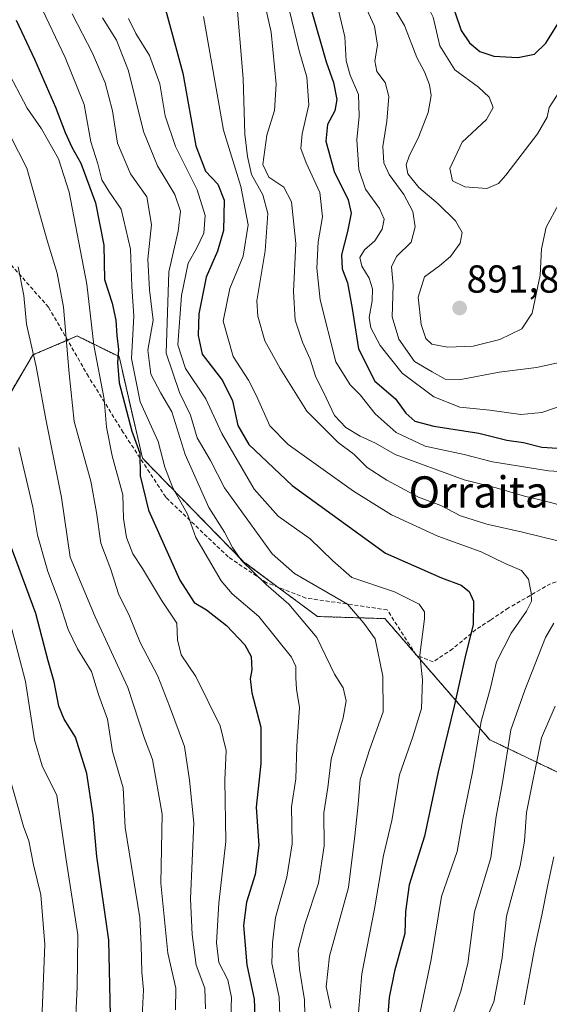
# Model space of a CAD drawing. Units: metres. Extents: x 603442 to 606871, y 4768543 to 4770909.
# Drawn here: x 603705 to 603841, y 4770478 to 4770730 of the extents above; entities that cross this region are included whole.
import ezdxf
from ezdxf.enums import TextEntityAlignment as Align

# ---------------------------------------------------------------- set-up
doc = ezdxf.new("R2010")
doc.units = ezdxf.units.M
doc.header["$MEASUREMENT"] = 0
doc.linetypes.add('TRAZOS', pattern=[0.75, 0.5, -0.25])
doc.linetypes.add('TRAZOSX2', pattern=[1.5, 1, -0.5])
for name, color, linetype, lineweight in [('Arbolado forestal', 92, 'TRAZOS', 0), ('Arbolado forestal CxS', 92, 'Continuous', 0), ('Carátula', 7, 'Continuous', 5), ('Curva de nivel maestra', 36, 'Continuous', 30), ('Curva de nivel normal', 36, 'Continuous', 0), ('Pastizal CxS', 92, 'Continuous', 0), ('Punto de cota en terreno', 7, 'Continuous', 0), ('Rótulo de punto de cota en terreno', 19, 'Continuous', 0), ('Senda', 19, 'TRAZOSX2', 0), ('Texto cartográfico', 19, 'Continuous', 0)]:
    doc.layers.add(name, color=color, linetype=linetype, lineweight=lineweight)
doc.styles.add('Arial', font='txt', dxfattribs={"height": 0.2})

# ---------------------------------------------------------------- blocks, each defined once
blk = doc.blocks.new('*U150')
at = {"layer": 'Pastizal CxS', "color": 92, "linetype": 'Continuous', "lineweight": 0}
blk.add_polyline3d([(603982.72, 4770601.16, 856.38), (603954.82, 4770569.53, 877.41), (603933.39, 4770533.11, 900.42), (603915.17, 4770507.56, 911.34), (603898.21, 4770522.54, 898.18), (603871.11, 4770523.62, 885.34), (603825.45, 4770545.42, 856.94), (603798.52, 4770576.52, 841.57), (603781.22, 4770577.06, 836.49), (603762.3, 4770591.13, 835.55), (603736.35, 4770617.64, 824.82), (603730.34, 4770643.73, 825.67), (603719.59, 4770649.02, 817.5), (603708.24, 4770644.15, 809.53), (603697.18, 4770625.4, 801.65)], dxfattribs=at)
blk = doc.blocks.new('*U154')
at = {"layer": 'Arbolado forestal CxS', "color": 92, "linetype": 'Continuous', "lineweight": 0}
blk.add_polyline3d([(603697.18, 4770625.4, 801.65), (603708.24, 4770644.15, 809.53), (603719.59, 4770649.02, 817.5), (603730.34, 4770643.73, 825.67), (603736.35, 4770617.64, 824.82), (603762.3, 4770591.13, 835.55), (603781.22, 4770577.06, 836.49), (603798.52, 4770576.52, 841.57), (603825.45, 4770545.42, 856.94), (603871.11, 4770523.62, 885.34), (603898.21, 4770522.54, 898.18), (603915.17, 4770507.56, 911.34), (603915.44, 4770490.42, 921.94), (603907.98, 4770426.17, 926.22)], dxfattribs=at)
blk = doc.blocks.new('*U160')
at = {"layer": 'Curva de nivel normal', "color": 36, "linetype": 'Continuous', "lineweight": 0}
for points in [[(603760.39, 4770736.54, 860), (603762.18, 4770715.09, 860), (603762.59, 4770700.76, 860), (603763.33, 4770695.03, 860), (603764.34, 4770690.44, 860), (603767.2, 4770685.2, 860), (603768.47, 4770680.46, 860), (603767.83, 4770670.82, 860), (603765.72, 4770658.05, 860), (603765.96, 4770654.12, 860), (603767.76, 4770647.75, 860), (603771.67, 4770640.64, 860), (603778.51, 4770629.75, 860), (603786.5, 4770621.74, 860), (603790.55, 4770618.67, 860), (603793.95, 4770615.32, 860), (603799.02, 4770612.01, 860), (603807.14, 4770607.7, 860), (603812.83, 4770605.5, 860), (603817.95, 4770602.89, 860), (603824.7, 4770600.76, 860), (603833.77, 4770598.72, 860), (603842.88, 4770596.46, 860)], [(603841.81, 4770575.34, 860), (603839.73, 4770571.68, 860), (603834.42, 4770558.16, 860), (603830.84, 4770547.98, 860), (603828.71, 4770534.51, 860), (603827.03, 4770525.81, 860), (603825.66, 4770515.14, 860), (603821.54, 4770501.34, 860), (603819.81, 4770488.04, 860), (603817.98, 4770481, 860), (603815.8, 4770474.43, 860)]]:
    blk.add_polyline3d(points, dxfattribs=at)
blk = doc.blocks.new('*U161')
at = {"layer": 'Curva de nivel normal', "color": 36, "linetype": 'Continuous', "lineweight": 0}
blk.add_polyline3d([(603718.35, 4770731.69, 835), (603723.52, 4770721.58, 835), (603726.79, 4770713.99, 835), (603728.69, 4770706.78, 835), (603729.93, 4770698.44, 835), (603733.28, 4770690.59, 835), (603737.48, 4770684.74, 835), (603738.63, 4770677.6, 835), (603737.76, 4770668.75, 835), (603738.18, 4770660.88, 835), (603739.07, 4770653.07, 835), (603737.73, 4770645.42, 835), (603738.52, 4770639.24, 835), (603741.04, 4770634.33, 835), (603743.91, 4770629.57, 835), (603747.34, 4770618.66, 835), (603753.36, 4770605.02, 835), (603757.35, 4770598.69, 835), (603759.4, 4770594.73, 835), (603761.73, 4770591.4, 835), (603768.1, 4770585.27, 835), (603773.9, 4770580.19, 835), (603781.03, 4770571.69, 835), (603785.64, 4770562.31, 835), (603787.84, 4770558.73, 835), (603788.6, 4770555.43, 835), (603787.84, 4770551.1, 835), (603784.75, 4770540.47, 835), (603783.91, 4770533.23, 835), (603782.85, 4770526.68, 835), (603782.98, 4770518.27, 835), (603781.52, 4770508.64, 835), (603777.96, 4770498.1, 835), (603776.32, 4770491.47, 835), (603776.63, 4770486.59, 835), (603777.94, 4770478.73, 835), (603778.12, 4770467.15, 835)], dxfattribs=at)
blk = doc.blocks.new('*U164')
at = {"layer": 'Curva de nivel normal', "color": 36, "linetype": 'Continuous', "lineweight": 0}
for points in [[(603757.6, 4770861.55, 885), (603756.98, 4770857.39, 885), (603756.05, 4770843.62, 885), (603757.61, 4770840.25, 885), (603759.93, 4770835.62, 885), (603761.74, 4770825.41, 885), (603765.24, 4770815.56, 885), (603767.32, 4770807.66, 885), (603769.61, 4770797.18, 885), (603770.05, 4770782.01, 885), (603770.23, 4770779.39, 885), (603771.5, 4770777.56, 885), (603775.6, 4770775.6, 885), (603778.76, 4770772.16, 885), (603782.15, 4770762.86, 885), (603785.12, 4770749.98, 885), (603791.25, 4770738.54, 885), (603795.82, 4770728.49, 885), (603796.66, 4770723.62, 885), (603795.98, 4770719.56, 885), (603796.46, 4770716.9, 885), (603798.6, 4770714.01, 885), (603799.49, 4770710.41, 885), (603798.99, 4770704.12, 885), (603798, 4770697.6, 885), (603798.22, 4770693.42, 885), (603799.58, 4770690.4, 885), (603803.42, 4770685.28, 885), (603805.7, 4770680.96, 885), (603806.32, 4770677.06, 885), (603805.24, 4770673.09, 885), (603801.53, 4770669.42, 885), (603800.21, 4770666.76, 885), (603800.65, 4770662.06, 885), (603800.41, 4770653.91, 885), (603802.09, 4770648.17, 885), (603806.15, 4770642.5, 885), (603810.62, 4770639.79, 885), (603813.95, 4770637.96, 885), (603817.97, 4770637.88, 885), (603827.82, 4770639.72, 885), (603837.43, 4770640.9, 885), (603844.03, 4770642.38, 885), (603849.49, 4770645.54, 885), (603853.53, 4770650.91, 885), (603855.27, 4770656.71, 885), (603856.82, 4770660.98, 885), (603857.88, 4770665, 885), (603859.58, 4770670.7, 885), (603858.68, 4770675.3, 885), (603858.84, 4770680.48, 885), (603862.7, 4770690.76, 885), (603868.14, 4770700.46, 885), (603870.12, 4770706.96, 885), (603870.69, 4770711.66, 885), (603872.58, 4770717.14, 885), (603875.83, 4770722.76, 885), (603879.75, 4770728.49, 885), (603885.26, 4770738.27, 885), (603888.76, 4770744.71, 885), (603893.42, 4770750.25, 885), (603896.68, 4770756.2, 885), (603901, 4770762.57, 885), (603904.05, 4770767.75, 885), (603908.16, 4770774.41, 885), (603910.75, 4770779.08, 885), (603919.74, 4770790.41, 885), (603930.22, 4770808.41, 885), (603936.72, 4770819.08, 885), (603941.54, 4770826.08, 885), (603946.11, 4770832.08, 885), (603956.5, 4770846.75, 885), (603967.23, 4770860.63, 885), (603970.92, 4770864.83, 885)], [(603757.6, 4770861.55, 885)]]:
    blk.add_polyline3d(points, dxfattribs=at)
blk = doc.blocks.new('*U165')
at = {"layer": 'Curva de nivel normal', "color": 36, "linetype": 'Continuous', "lineweight": 0}
blk.add_polyline3d([(603701.41, 4770717.73, 820), (603706.79, 4770707.45, 820), (603710.5, 4770702.15, 820), (603714.79, 4770694.44, 820), (603717.52, 4770685.95, 820), (603722.07, 4770662.32, 820), (603723.91, 4770646.68, 820), (603726.53, 4770632.79, 820), (603727.16, 4770625.64, 820), (603728.55, 4770618.24, 820), (603731.3, 4770608.31, 820), (603731.5, 4770602.17, 820), (603732.3, 4770597.3, 820), (603733.84, 4770593.18, 820), (603736.35, 4770589.35, 820), (603741.26, 4770581.26, 820), (603745.15, 4770575.32, 820), (603745.37, 4770571.1, 820), (603746.3, 4770567.27, 820), (603750.01, 4770561.71, 820), (603756.32, 4770549, 820), (603757.78, 4770542.7, 820), (603757.44, 4770535.1, 820), (603757.74, 4770519.33, 820), (603755.96, 4770503.56, 820), (603755.33, 4770493.33, 820), (603755.96, 4770488.3, 820), (603758.21, 4770483.88, 820), (603759.17, 4770479.34, 820), (603758.4, 4770457.1, 820)], dxfattribs=at)
blk = doc.blocks.new('*U169')
at = {"layer": 'Curva de nivel normal', "color": 36, "linetype": 'Continuous', "lineweight": 0}
blk.add_polyline3d([(603704.44, 4770666.76, 810), (603705.95, 4770659.4, 810), (603706.61, 4770652.01, 810), (603709.13, 4770641.2, 810), (603711.59, 4770627.68, 810), (603715.6, 4770607.56, 810), (603717.79, 4770592.32, 810), (603724.23, 4770576.97, 810), (603732.62, 4770558.83, 810), (603736.86, 4770545.78, 810), (603738.93, 4770540.43, 810), (603741.37, 4770526.37, 810), (603741.02, 4770508.69, 810), (603742.89, 4770490.69, 810), (603744.88, 4770481.74, 810), (603744.83, 4770476.19, 810)], dxfattribs=at)
blk = doc.blocks.new('*U172')
at = {"layer": 'Curva de nivel normal', "color": 36, "linetype": 'Continuous', "lineweight": 0}
for points in [[(603821.92, 4770467.93, 865), (603826.47, 4770478.21, 865), (603828.61, 4770489.48, 865), (603829.75, 4770500.24, 865), (603833.2, 4770513.1, 865), (603834.3, 4770519.45, 865), (603834.8, 4770526.83, 865), (603838.72, 4770545.97, 865), (603842.22, 4770554.08, 865)], [(603845.06, 4770605.19, 865), (603839.7, 4770606.68, 865), (603834.29, 4770607.96, 865), (603827.06, 4770610.06, 865), (603818.83, 4770612.15, 865), (603801.15, 4770618.64, 865), (603796.1, 4770621.57, 865), (603792.14, 4770623.29, 865), (603788.54, 4770625.53, 865), (603785.64, 4770628.63, 865), (603783.5, 4770633.14, 865), (603780.72, 4770638.72, 865), (603779.4, 4770643.09, 865), (603777.4, 4770647.42, 865), (603775.54, 4770653.09, 865), (603775.1, 4770660.42, 865), (603775.72, 4770672.76, 865), (603774.56, 4770683.42, 865), (603772.64, 4770687.23, 865), (603768.75, 4770689.76, 865), (603767.22, 4770693.01, 865), (603768.25, 4770700.49, 865), (603770.21, 4770706.87, 865), (603770.6, 4770713.58, 865), (603769.36, 4770726.94, 865), (603766.31, 4770740.66, 865)]]:
    blk.add_polyline3d(points, dxfattribs=at)
blk = doc.blocks.new('*U177')
at = {"layer": 'Curva de nivel normal', "color": 36, "linetype": 'Continuous', "lineweight": 0}
for points in [[(603750.55, 4770861.44, 880), (603749.84, 4770857.28, 880), (603750.64, 4770850.04, 880), (603751.95, 4770845.83, 880), (603752.7, 4770837.37, 880), (603753.83, 4770829.25, 880), (603754.34, 4770823.04, 880), (603755.64, 4770817.38, 880), (603757.74, 4770812.49, 880), (603759.65, 4770806.66, 880), (603761.88, 4770801.42, 880), (603763.8, 4770794.27, 880), (603767.5, 4770778.4, 880), (603772.38, 4770769.92, 880), (603774.23, 4770766.02, 880), (603775.68, 4770759.1, 880), (603777.68, 4770753.38, 880), (603780.17, 4770748.92, 880), (603782.6, 4770742.85, 880), (603786.14, 4770734.77, 880), (603788.22, 4770725.76, 880), (603788.58, 4770719.62, 880), (603789.63, 4770715.88, 880), (603791.73, 4770711, 880), (603791.94, 4770705.43, 880), (603791.29, 4770699.33, 880), (603791.86, 4770691.71, 880), (603793.56, 4770686.71, 880), (603797.13, 4770681.76, 880), (603798.32, 4770679, 880), (603797.83, 4770676.43, 880), (603795.92, 4770673.4, 880), (603793.32, 4770671.1, 880), (603792.11, 4770669.11, 880), (603792.58, 4770666.94, 880), (603794.45, 4770663.89, 880), (603795.31, 4770661.1, 880), (603795.27, 4770658.04, 880), (603794.46, 4770653.78, 880), (603794.91, 4770651.14, 880), (603797.27, 4770646.55, 880), (603802.94, 4770639.51, 880), (603811.11, 4770633.44, 880), (603817.72, 4770630.72, 880), (603825.42, 4770629.98, 880), (603833.38, 4770628.91, 880), (603838.75, 4770629.41, 880), (603843.98, 4770631.21, 880), (603848.65, 4770632.01, 880), (603852.9, 4770633.59, 880), (603859.42, 4770638.07, 880), (603864.21, 4770642.04, 880), (603868.3, 4770643.8, 880), (603870.24, 4770645.88, 880), (603871.04, 4770651.42, 880), (603873.16, 4770658.76, 880), (603874.13, 4770664.76, 880), (603875.48, 4770669.72, 880), (603874.29, 4770677.27, 880), (603874.62, 4770686.38, 880), (603877.65, 4770693.06, 880), (603879.71, 4770698.73, 880), (603881.04, 4770703.71, 880), (603883.66, 4770708.84, 880), (603885.28, 4770713.09, 880), (603887.19, 4770717.19, 880), (603889.03, 4770722.06, 880), (603892.34, 4770729.49, 880), (603897.35, 4770740.31, 880), (603903.43, 4770748.86, 880), (603907.2, 4770755.5, 880), (603912.39, 4770762.54, 880), (603915.44, 4770765.04, 880), (603917.42, 4770767.75, 880), (603919.75, 4770772.41, 880), (603922.11, 4770775.19, 880), (603925.11, 4770780.18, 880), (603932.09, 4770794.12, 880), (603939.09, 4770805.41, 880), (603942.83, 4770811.7, 880), (603948.11, 4770819.09, 880), (603952.69, 4770827.08, 880), (603957.58, 4770834.51, 880), (603962.03, 4770839.9, 880), (603966.42, 4770845.78, 880), (603971.88, 4770852.33, 880), (603978.69, 4770860.8, 880), (603982.54, 4770865.01, 880)], [(603750.55, 4770861.44, 880)]]:
    blk.add_polyline3d(points, dxfattribs=at)
blk = doc.blocks.new('*U181')
at = {"layer": 'Curva de nivel normal', "color": 36, "linetype": 'Continuous', "lineweight": 0}
for points in [[(603763.68, 4770861.64, 890), (603762.18, 4770857.47, 890), (603760.41, 4770853.31, 890), (603760.38, 4770847.29, 890), (603765.23, 4770839.94, 890), (603767.55, 4770833.43, 890), (603768.37, 4770827.29, 890), (603772.04, 4770817.68, 890), (603774.07, 4770809.61, 890), (603774.65, 4770803.46, 890), (603776.28, 4770799.08, 890), (603776.96, 4770794.27, 890), (603776.63, 4770786.84, 890), (603780.68, 4770781.27, 890), (603783.6, 4770776.55, 890), (603785.96, 4770770.6, 890), (603787.64, 4770766.76, 890), (603788.22, 4770762.89, 890), (603788.46, 4770757.49, 890), (603789.96, 4770753.17, 890), (603791.34, 4770748.5, 890), (603794.66, 4770741.86, 890), (603799.25, 4770735.96, 890), (603803.55, 4770728.63, 890), (603806.72, 4770720.42, 890), (603808.65, 4770716.76, 890), (603809.98, 4770713.42, 890), (603810.41, 4770710.74, 890), (603809.6, 4770706.36, 890), (603807.09, 4770699.74, 890), (603804.8, 4770695.38, 890), (603803.96, 4770692.89, 890), (603804.44, 4770690.65, 890), (603807.22, 4770687.08, 890), (603812.2, 4770682.94, 890), (603816.64, 4770678.59, 890), (603818.31, 4770675.6, 890), (603817.82, 4770672.84, 890), (603815.38, 4770669.42, 890), (603812.53, 4770667.01, 890), (603808.66, 4770664.19, 890), (603807.05, 4770659.01, 890), (603807.8, 4770652, 890), (603809.02, 4770648.36, 890), (603810.59, 4770646.96, 890), (603814.62, 4770646.15, 890), (603821.2, 4770646.45, 890), (603828, 4770648.1, 890), (603833.61, 4770650.88, 890), (603836.27, 4770654.88, 890), (603838.33, 4770664.65, 890), (603838.68, 4770671.41, 890), (603839.86, 4770676.96, 890), (603843.03, 4770682.73, 890), (603849.22, 4770690.34, 890), (603852.49, 4770695.73, 890), (603854.53, 4770700.56, 890), (603857.73, 4770706.02, 890), (603860.16, 4770714.95, 890), (603863.84, 4770723.87, 890), (603869.28, 4770730.87, 890), (603872.8, 4770737.15, 890), (603878.19, 4770745.36, 890), (603883.54, 4770754.09, 890), (603887.52, 4770759.42, 890), (603889.7, 4770764.42, 890), (603893.81, 4770770.28, 890), (603903.65, 4770786.89, 890), (603914.61, 4770803.58, 890), (603918.35, 4770808.2, 890), (603923.13, 4770815.85, 890), (603926.49, 4770820.75, 890), (603931.65, 4770829.16, 890), (603940.49, 4770839.91, 890), (603955.17, 4770860.44, 890), (603959.16, 4770864.65, 890)], [(603763.68, 4770861.64, 890)]]:
    blk.add_polyline3d(points, dxfattribs=at)
blk = doc.blocks.new('*U182')
at = {"layer": 'Curva de nivel normal', "color": 36, "linetype": 'Continuous', "lineweight": 0}
blk.add_polyline3d([(603752.03, 4770730.96, 855), (603757.13, 4770701.8, 855), (603761.59, 4770687.38, 855), (603763.43, 4770677.5, 855), (603762.21, 4770669.48, 855), (603758.76, 4770661.2, 855), (603757.07, 4770652.8, 855), (603759.61, 4770643.79, 855), (603763.55, 4770637.67, 855), (603765.47, 4770633.82, 855), (603769, 4770625.99, 855), (603773.75, 4770621.16, 855), (603781.46, 4770615.6, 855), (603790.46, 4770609.24, 855), (603800.22, 4770603.16, 855), (603812.11, 4770597.65, 855), (603823.25, 4770593.62, 855), (603829.37, 4770590.66, 855), (603833.55, 4770588.84, 855), (603835.36, 4770586.65, 855), (603836.02, 4770583.11, 855), (603836.09, 4770581.02, 855), (603834.85, 4770578.43, 855), (603830.94, 4770572.77, 855), (603827.12, 4770565.43, 855), (603825.58, 4770558.77, 855), (603823.25, 4770550.1, 855), (603821.02, 4770537.1, 855), (603818.44, 4770524.62, 855), (603817.05, 4770516.83, 855), (603813.05, 4770505.23, 855), (603810.38, 4770489.05, 855), (603804.77, 4770462.11, 855)], dxfattribs=at)
blk = doc.blocks.new('*U188')
at = {"layer": 'Curva de nivel normal', "color": 36, "linetype": 'Continuous', "lineweight": 0}
blk.add_polyline3d([(603774.08, 4770732.42, 870), (603776.53, 4770722.19, 870), (603778.51, 4770715.42, 870), (603779.01, 4770708.33, 870), (603777.34, 4770700.87, 870), (603776.99, 4770697.14, 870), (603778.34, 4770693.44, 870), (603781.85, 4770685.8, 870), (603782.52, 4770679.56, 870), (603781.42, 4770673.21, 870), (603781.11, 4770666.42, 870), (603781.96, 4770658.28, 870), (603785.92, 4770642.4, 870), (603789.62, 4770636.49, 870), (603792.19, 4770633.96, 870), (603796.06, 4770629.05, 870), (603801.41, 4770624.28, 870), (603808.88, 4770620.72, 870), (603818.87, 4770618.64, 870), (603826.16, 4770616.73, 870), (603840.47, 4770614.41, 870), (603857.99, 4770613.32, 870)], dxfattribs=at)
blk = doc.blocks.new('*U189')
at = {"layer": 'Curva de nivel normal', "color": 36, "linetype": 'Continuous', "lineweight": 0}
blk.add_polyline3d([(603732.78, 4770730.44, 845), (603734.66, 4770726.59, 845), (603738.17, 4770720.93, 845), (603740.8, 4770713.74, 845), (603742.2, 4770705.52, 845), (603744.82, 4770697.59, 845), (603750.39, 4770686.49, 845), (603752.45, 4770679.89, 845), (603752.08, 4770675.39, 845), (603750.2, 4770671.45, 845), (603748.1, 4770667.68, 845), (603746.35, 4770659.4, 845), (603745.46, 4770646.76, 845), (603747.39, 4770640.66, 845), (603752.6, 4770632.87, 845), (603756.68, 4770624.01, 845), (603765.04, 4770609.72, 845), (603771.13, 4770602.81, 845), (603779.36, 4770596.97, 845), (603785.15, 4770591.38, 845), (603790.08, 4770587.08, 845), (603800.95, 4770583.41, 845), (603807.34, 4770580.24, 845), (603808.65, 4770578.29, 845), (603808.64, 4770576.45, 845), (603807.5, 4770567.17, 845), (603808.2, 4770560.87, 845), (603807.87, 4770553.49, 845), (603805.71, 4770546.23, 845), (603802.26, 4770536.46, 845), (603800.34, 4770524.73, 845), (603798.18, 4770515.8, 845), (603795.87, 4770502.09, 845), (603792.57, 4770485.43, 845), (603791.77, 4770475.48, 845)], dxfattribs=at)
blk = doc.blocks.new('*U193')
at = {"layer": 'Curva de nivel normal', "color": 36, "linetype": 'Continuous', "lineweight": 0}
blk.add_polyline3d([(603702.41, 4770575.48, 795), (603706.35, 4770560.43, 795), (603708.63, 4770545.43, 795), (603710.59, 4770538.77, 795), (603714.38, 4770531.12, 795), (603716.8, 4770514.64, 795), (603719.78, 4770495.45, 795), (603719.64, 4770481.97, 795), (603719.01, 4770469.33, 795)], dxfattribs=at)
blk = doc.blocks.new('*U195')
at = {"layer": 'Curva de nivel normal', "color": 36, "linetype": 'Continuous', "lineweight": 0}
blk.add_polyline3d([(603695.73, 4770713.34, 815), (603706.7, 4770692.09, 815), (603711.95, 4770673.51, 815), (603714.45, 4770665.1, 815), (603716.09, 4770656.42, 815), (603717.57, 4770639.42, 815), (603718.84, 4770627.08, 815), (603723.12, 4770611.74, 815), (603724.57, 4770603.76, 815), (603725.7, 4770595.87, 815), (603728.2, 4770589.1, 815), (603730.2, 4770582.89, 815), (603733, 4770577.16, 815), (603735.76, 4770570.43, 815), (603740.29, 4770561.77, 815), (603743.3, 4770554.09, 815), (603747.15, 4770543.72, 815), (603748.44, 4770535.09, 815), (603749.52, 4770524.11, 815), (603748.66, 4770504.64, 815), (603749.1, 4770495.51, 815), (603750.1, 4770487.62, 815), (603752.31, 4770481.77, 815), (603752.55, 4770476.43, 815)], dxfattribs=at)
blk = doc.blocks.new('*U196')
at = {"layer": 'Curva de nivel normal', "color": 36, "linetype": 'Continuous', "lineweight": 0}
for points in [[(603769.46, 4770861.73, 895), (603768.63, 4770857.57, 895), (603766.62, 4770855.3, 895), (603766.43, 4770853.48, 895), (603768.5, 4770851.76, 895), (603771.57, 4770847.12, 895), (603772.59, 4770840.38, 895), (603774.83, 4770832.04, 895), (603776.12, 4770826.91, 895), (603777.54, 4770822.79, 895), (603778.38, 4770818.76, 895), (603779.08, 4770813.39, 895), (603781.28, 4770807.49, 895), (603782.64, 4770802.9, 895), (603784.77, 4770797.38, 895), (603786.69, 4770788.67, 895), (603790.24, 4770777.22, 895), (603794.22, 4770767.28, 895), (603795.46, 4770762.73, 895), (603795.5, 4770758.12, 895), (603796.54, 4770753.14, 895), (603797.96, 4770748.19, 895), (603802.16, 4770742.82, 895), (603807.78, 4770737.24, 895), (603810.94, 4770730.8, 895), (603812.64, 4770723.42, 895), (603816.5, 4770717.31, 895), (603822.49, 4770712.85, 895), (603825.26, 4770710.24, 895), (603826.32, 4770707.67, 895), (603824.6, 4770704.52, 895), (603818.34, 4770698.76, 895), (603815.2, 4770692.02, 895), (603815.9, 4770688.82, 895), (603818.98, 4770687.3, 895), (603824.7, 4770686.84, 895), (603827.63, 4770688.15, 895), (603829.55, 4770690.23, 895), (603837.66, 4770700.9, 895), (603840.14, 4770705.13, 895), (603840.68, 4770707.64, 895), (603843.47, 4770712.01, 895), (603850.37, 4770720.14, 895), (603856.24, 4770731.42, 895), (603860.25, 4770737.29, 895), (603864.85, 4770742.9, 895), (603867.96, 4770750.37, 895), (603870.09, 4770754.9, 895), (603873.13, 4770758.5, 895), (603879.34, 4770764.86, 895), (603891.39, 4770787.68, 895), (603899.31, 4770798.32, 895), (603904.76, 4770806.63, 895), (603912.42, 4770817.52, 895), (603921.09, 4770830.86, 895), (603928.92, 4770840.71, 895), (603943.18, 4770860.26, 895), (603946.69, 4770864.46, 895)], [(603769.46, 4770861.73, 895)]]:
    blk.add_polyline3d(points, dxfattribs=at)
blk = doc.blocks.new('*U201')
at = {"layer": 'Curva de nivel normal', "color": 36, "linetype": 'Continuous', "lineweight": 0}
blk.add_polyline3d([(603700.57, 4770541.96, 790), (603705.86, 4770523.2, 790), (603707.23, 4770519.56, 790), (603708.4, 4770513.33, 790), (603710.31, 4770505.71, 790), (603711.33, 4770492.93, 790), (603710.43, 4770471.5, 790)], dxfattribs=at)
blk = doc.blocks.new('*U208')
at = {"layer": 'Curva de nivel normal', "color": 36, "linetype": 'Continuous', "lineweight": 0}
blk.add_polyline3d([(603704.62, 4770620.42, 805), (603708.21, 4770605.1, 805), (603709.44, 4770597.89, 805), (603712.08, 4770588.59, 805), (603714.98, 4770580.89, 805), (603717.28, 4770573.77, 805), (603719.68, 4770568.74, 805), (603723.26, 4770562.99, 805), (603725.06, 4770557.07, 805), (603727.38, 4770550.7, 805), (603728.7, 4770542.46, 805), (603731.4, 4770533.16, 805), (603731.92, 4770522.92, 805), (603735.69, 4770499.74, 805), (603736.06, 4770492.73, 805), (603736.17, 4770485.86, 805), (603736.62, 4770481.29, 805), (603736.24, 4770474.49, 805)], dxfattribs=at)
blk = doc.blocks.new('*U228')
at = {"layer": 'Curva de nivel normal', "color": 36, "linetype": 'Continuous', "lineweight": 0}
blk.add_polyline3d([(603841.85, 4770515.43, 870), (603840.31, 4770508.22, 870), (603838.79, 4770500.43, 870), (603836.85, 4770491.86, 870), (603834.21, 4770477.5, 870)], dxfattribs=at)
blk = doc.blocks.new('*U229')
at = {"layer": 'Curva de nivel normal', "color": 36, "linetype": 'Continuous', "lineweight": 0}
blk.add_polyline3d([(603709.96, 4770734.34, 830), (603716.51, 4770720.49, 830), (603721.38, 4770708.38, 830), (603723.15, 4770698.8, 830), (603724.89, 4770693.17, 830), (603725.93, 4770689.08, 830), (603727.69, 4770686.2, 830), (603730.86, 4770681.59, 830), (603733.29, 4770671.26, 830), (603733.62, 4770661.72, 830), (603734.14, 4770654.09, 830), (603733.53, 4770643.27, 830), (603735.8, 4770632.13, 830), (603740.4, 4770621.93, 830), (603742.1, 4770615.33, 830), (603744.12, 4770610.06, 830), (603747.91, 4770603.29, 830), (603750.04, 4770597.3, 830), (603756.53, 4770586.23, 830), (603759.39, 4770582.9, 830), (603766.17, 4770577.07, 830), (603774.61, 4770566.66, 830), (603775.66, 4770564.24, 830), (603775.65, 4770561.36, 830), (603775.86, 4770558.47, 830), (603776.65, 4770553.69, 830), (603775.94, 4770543.77, 830), (603775.69, 4770535.42, 830), (603774.56, 4770528.22, 830), (603774.7, 4770518.75, 830), (603773.35, 4770510.21, 830), (603770.47, 4770499.89, 830), (603769.68, 4770493.38, 830), (603769.51, 4770488.1, 830), (603771.44, 4770479.43, 830), (603771.79, 4770470.24, 830)], dxfattribs=at)
blk = doc.blocks.new('*U230')
at = {"layer": 'Curva de nivel normal', "color": 36, "linetype": 'Continuous', "lineweight": 0}
blk.add_polyline3d([(603726.14, 4770730.59, 840), (603729.68, 4770724.87, 840), (603732.8, 4770716.99, 840), (603736.65, 4770701.49, 840), (603740.21, 4770692.65, 840), (603744.65, 4770685.34, 840), (603746.12, 4770681, 840), (603745.5, 4770675.87, 840), (603743.12, 4770665.46, 840), (603742.44, 4770644.64, 840), (603745.86, 4770634.5, 840), (603748.68, 4770628.71, 840), (603750.36, 4770622.86, 840), (603753.78, 4770617.11, 840), (603757.36, 4770610.09, 840), (603769.64, 4770593.13, 840), (603775.36, 4770588.14, 840), (603788.89, 4770580.19, 840), (603793.16, 4770575.4, 840), (603796.04, 4770571.3, 840), (603798.02, 4770561.76, 840), (603798.08, 4770552.62, 840), (603794.54, 4770542.83, 840), (603792.2, 4770535.28, 840), (603791.71, 4770528.86, 840), (603790.81, 4770520.8, 840), (603789.15, 4770507.52, 840), (603784.31, 4770489.93, 840), (603783.43, 4770482.08, 840), (603784.63, 4770476.57, 840)], dxfattribs=at)
blk = doc.blocks.new('*U233')
at = {"layer": 'Curva de nivel maestra', "color": 36, "linetype": 'Continuous', "lineweight": 30}
blk.add_polyline3d([(603703.93, 4770730.02, 825), (603708.68, 4770720, 825), (603714.09, 4770707.68, 825), (603716.5, 4770701.24, 825), (603718.22, 4770697.46, 825), (603720.55, 4770693.35, 825), (603724.32, 4770683.21, 825), (603726.42, 4770672.31, 825), (603726.64, 4770663.49, 825), (603728.55, 4770657.4, 825), (603729.55, 4770653.09, 825), (603729.77, 4770649.14, 825), (603730.17, 4770645.58, 825), (603729.94, 4770642.26, 825), (603730.4, 4770637.03, 825), (603733.66, 4770624.61, 825), (603735.71, 4770618.97, 825), (603735.75, 4770613.17, 825), (603737.91, 4770604.34, 825), (603745.97, 4770586.39, 825), (603749.64, 4770580.64, 825), (603752.74, 4770578.77, 825), (603757.88, 4770574.79, 825), (603762.6, 4770569.77, 825), (603764.22, 4770566.77, 825), (603764.43, 4770563.43, 825), (603763.95, 4770561.05, 825), (603764.41, 4770557.46, 825), (603766.71, 4770548.71, 825), (603766.7, 4770539.37, 825), (603765.49, 4770528.15, 825), (603766.22, 4770518.31, 825), (603765.28, 4770510.87, 825), (603763.05, 4770503.77, 825), (603762.25, 4770497.77, 825), (603763.09, 4770487.69, 825), (603765.04, 4770478.94, 825), (603765.65, 4770461.48, 825)], dxfattribs=at)
blk = doc.blocks.new('*U236')
at = {"layer": 'Curva de nivel maestra', "color": 36, "linetype": 'Continuous', "lineweight": 30}
for points in [[(603777.42, 4770861.85, 900), (603777.95, 4770857.71, 900), (603782.9, 4770832.55, 900), (603784.99, 4770817.43, 900), (603789.08, 4770811.41, 900), (603791.17, 4770805.75, 900), (603792.88, 4770794.84, 900), (603795.94, 4770782.87, 900), (603796.98, 4770775.88, 900), (603798.98, 4770770.84, 900), (603802.17, 4770764.42, 900), (603803.5, 4770755.84, 900), (603804.65, 4770750.19, 900), (603806.52, 4770747.6, 900), (603809.72, 4770745.14, 900), (603811.85, 4770742.22, 900), (603813.98, 4770737.16, 900), (603816.51, 4770731.9, 900), (603818.12, 4770727.38, 900), (603820.2, 4770724.23, 900), (603822.87, 4770722.03, 900), (603826.45, 4770720.78, 900), (603832.64, 4770720.45, 900), (603836.9, 4770721.28, 900), (603839.82, 4770724.09, 900), (603844.14, 4770731.15, 900), (603848.26, 4770739.01, 900), (603853.26, 4770745.93, 900), (603859.88, 4770756.12, 900), (603866.42, 4770767.54, 900), (603873.26, 4770774.6, 900), (603878.63, 4770782.4, 900), (603888.44, 4770800.31, 900), (603895.88, 4770810.68, 900), (603901.06, 4770818.06, 900), (603904.51, 4770822.4, 900), (603910.47, 4770830.42, 900), (603921.34, 4770844.66, 900), (603931.63, 4770860.08, 900), (603935.2, 4770864.28, 900)], [(603777.42, 4770861.85, 900)]]:
    blk.add_polyline3d(points, dxfattribs=at)
blk = doc.blocks.new('*U239')
at = {"layer": 'Curva de nivel maestra', "color": 36, "linetype": 'Continuous', "lineweight": 30}
for points in [[(603743.56, 4770861.33, 875), (603744.81, 4770857.2, 875), (603747.19, 4770825.83, 875), (603747.71, 4770815.69, 875), (603750.06, 4770808.87, 875), (603753.49, 4770802.14, 875), (603756.87, 4770792.85, 875), (603761.62, 4770782.27, 875), (603763.67, 4770774.58, 875), (603766.21, 4770768.94, 875), (603769.21, 4770757.72, 875), (603774.76, 4770746.75, 875), (603779.65, 4770732.76, 875), (603783.42, 4770719.32, 875), (603785.36, 4770714, 875), (603786.23, 4770709.65, 875), (603785.67, 4770706.76, 875), (603783.81, 4770703.24, 875), (603783.4, 4770699.01, 875), (603785.5, 4770691.2, 875), (603789.12, 4770683.95, 875), (603789.9, 4770680.56, 875), (603788.94, 4770675.78, 875), (603787.39, 4770669.81, 875), (603787.59, 4770666.28, 875), (603788.92, 4770662.64, 875), (603790.1, 4770656.09, 875), (603791.72, 4770645.69, 875), (603795.98, 4770637.46, 875), (603801.22, 4770632.88, 875), (603803.92, 4770629.24, 875), (603806.18, 4770627.18, 875), (603811.09, 4770625.93, 875), (603822.6, 4770624.13, 875), (603829.77, 4770622.31, 875), (603834.1, 4770621.73, 875), (603838.77, 4770620.49, 875), (603845.43, 4770620.11, 875), (603849.87, 4770621.13, 875), (603853.84, 4770623.43, 875), (603862.53, 4770627.17, 875), (603872.92, 4770631.26, 875), (603879.21, 4770637.04, 875), (603884.69, 4770644.29, 875), (603888.58, 4770654.89, 875), (603889.05, 4770661.53, 875), (603888.17, 4770668.62, 875), (603889.12, 4770676.45, 875), (603889.26, 4770684.6, 875), (603890.65, 4770694.65, 875), (603893.11, 4770702.11, 875), (603895.63, 4770708.84, 875), (603900.56, 4770719.22, 875), (603905.82, 4770731.39, 875), (603912.67, 4770743.39, 875), (603914.81, 4770749.33, 875), (603918.01, 4770754.05, 875), (603927.72, 4770764.18, 875), (603934.39, 4770774.24, 875), (603942.88, 4770792.95, 875), (603957.72, 4770818.08, 875), (603967, 4770831.84, 875), (603990.43, 4770860.98, 875), (603994.32, 4770865.19, 875)], [(603743.56, 4770861.33, 875)]]:
    blk.add_polyline3d(points, dxfattribs=at)
blk = doc.blocks.new('*U240')
at = {"layer": 'Curva de nivel maestra', "color": 36, "linetype": 'Continuous', "lineweight": 30}
blk.add_polyline3d([(603728.12, 4770474.77, 800), (603727.75, 4770494.04, 800), (603724.62, 4770515.53, 800), (603723.75, 4770526.04, 800), (603722.11, 4770536.77, 800), (603719.19, 4770546.1, 800), (603716.28, 4770550.77, 800), (603714.92, 4770554.06, 800), (603713.74, 4770560.28, 800), (603712.14, 4770565.73, 800), (603709.02, 4770577.86, 800), (603697.54, 4770608.52, 800)], dxfattribs=at)
blk = doc.blocks.new('*U246')
at = {"layer": 'Curva de nivel maestra', "color": 36, "linetype": 'Continuous', "lineweight": 30}
blk.add_polyline3d([(603740.64, 4770738.85, 850), (603746.69, 4770716.42, 850), (603750.03, 4770697.77, 850), (603752.5, 4770691.29, 850), (603755.69, 4770687.98, 850), (603757.28, 4770683.89, 850), (603757.16, 4770676.09, 850), (603755.58, 4770670.76, 850), (603752.66, 4770664.15, 850), (603750.84, 4770654.66, 850), (603750.67, 4770649.15, 850), (603751.65, 4770644.39, 850), (603756.88, 4770637.61, 850), (603759.44, 4770632.39, 850), (603760.78, 4770626.04, 850), (603763.62, 4770621.15, 850), (603774.71, 4770610.7, 850), (603798.71, 4770593.28, 850), (603813.05, 4770587.01, 850), (603818.12, 4770585.13, 850), (603820.16, 4770583.46, 850), (603821.23, 4770581.02, 850), (603821.17, 4770575.03, 850), (603819, 4770566.34, 850), (603816.25, 4770554.1, 850), (603812.16, 4770537.25, 850), (603808.64, 4770520.71, 850), (603804.74, 4770508.25, 850), (603803.77, 4770501.43, 850), (603803.63, 4770495.77, 850), (603801.01, 4770486.1, 850), (603799.58, 4770479.33, 850), (603799.1, 4770472.69, 850)], dxfattribs=at)
blk = doc.blocks.new('5PATER')
at = {"layer": 'Carátula', "linetype": 'Continuous', "lineweight": 5}
h = blk.add_hatch(color=250, dxfattribs=at)
edge = h.paths.add_edge_path()
edge.add_ellipse((0, 0.01), major_axis=(-1.33, -1.34), ratio=0.999422, start_angle=0, end_angle=360)
blk = doc.blocks.new('*U249')
at = {"layer": 'Senda', "color": 19, "linetype": 'TRAZOSX2', "lineweight": 0}
blk.add_polyline3d([(603898.4, 4770609.85, 867.22), (603896.96, 4770609.11, 867.39), (603881.38, 4770602.97, 866.7), (603858.12, 4770590.99, 860.42), (603840.99, 4770585.48, 856.19), (603830.23, 4770579.25, 852.85), (603825.59, 4770576.17, 851.56), (603821.87, 4770573.71, 849.95), (603815.88, 4770568.77, 848.28), (603810.92, 4770565.43, 846.42), (603806.49, 4770567.22, 844.37), (603799.13, 4770578.76, 842.22), (603778.28, 4770581.8, 837.28), (603768.16, 4770585.74, 835.4), (603758.35, 4770592.34, 833.48), (603742.33, 4770607.67, 828.71), (603731.41, 4770624.3, 822.19), (603722.52, 4770638.61, 818.37), (603712.27, 4770656.42, 812.58), (603697.27, 4770673.34, 807.68)], dxfattribs=at)

msp = doc.modelspace()

# ---------------------------------------------------------------- linework, layer by layer
at = {"layer": 'Arbolado forestal', "color": 92, "linetype": 'TRAZOS', "lineweight": 0}
msp.add_polyline3d([(603915.17, 4770507.56, 911.34), (603898.21, 4770522.54, 898.18), (603871.1, 4770523.62, 885.34), (603825.45, 4770545.42, 856.94), (603806.62, 4770567.17, 844.44), (603806.25, 4770567.59, 844.24), (603798.52, 4770576.52, 841.57), (603781.22, 4770577.06, 836.49), (603771.07, 4770584.61, 836.04), (603762.3, 4770591.13, 835.55), (603736.35, 4770617.64, 824.82), (603730.34, 4770643.73, 825.68), (603719.59, 4770649.02, 817.5), (603717.14, 4770647.96, 815.6), (603708.23, 4770644.15, 809.53), (603697.18, 4770625.4, 801.65)], dxfattribs=at)
at = {"layer": 'Pastizal CxS', "color": 92, "linetype": 'Continuous', "lineweight": 0}
msp.add_polyline3d([(603915.17, 4770507.56, 911.34), (603898.21, 4770522.54, 898.18), (603871.1, 4770523.62, 885.34), (603825.45, 4770545.42, 856.94), (603806.62, 4770567.17, 844.44), (603806.25, 4770567.59, 844.24), (603798.52, 4770576.52, 841.57), (603781.22, 4770577.06, 836.49), (603771.07, 4770584.61, 836.04), (603762.3, 4770591.13, 835.55), (603736.35, 4770617.64, 824.82), (603730.34, 4770643.73, 825.68), (603719.59, 4770649.02, 817.5), (603717.14, 4770647.96, 815.6), (603708.23, 4770644.15, 809.53), (603697.18, 4770625.4, 801.65)], dxfattribs=at)

# ---------------------------------------------------------------- block references
at = {"layer": 'Arbolado forestal CxS', "color": 92, "linetype": 'Continuous', "lineweight": 0}
msp.add_blockref('*U154', (0, 0), dxfattribs=at)
at = {"layer": 'Curva de nivel maestra', "color": 36, "linetype": 'Continuous', "lineweight": 30}
for name in ['*U240', '*U233', '*U246', '*U239', '*U236']:
    msp.add_blockref(name, (0, 0), dxfattribs=at)
at = {"layer": 'Curva de nivel normal', "color": 36, "linetype": 'Continuous', "lineweight": 0}
for name in ['*U201', '*U193', '*U208', '*U169', '*U195', '*U165', '*U229', '*U161', '*U230', '*U189', '*U182', '*U160', '*U172', '*U188', '*U177', '*U164', '*U181', '*U196', '*U228']:
    msp.add_blockref(name, (0, 0), dxfattribs=at)
at = {"layer": 'Pastizal CxS', "color": 92, "linetype": 'Continuous', "lineweight": 0}
msp.add_blockref('*U150', (0, 0), dxfattribs=at)
at = {"layer": 'Punto de cota en terreno', "linetype": 'Continuous', "lineweight": 0}
msp.add_blockref('5PATER', (603817.69, 4770656.19, 891.84), dxfattribs=at)
at = {"layer": 'Senda', "color": 19, "linetype": 'TRAZOSX2', "lineweight": 0}
msp.add_blockref('*U249', (0, 0), dxfattribs=at)

# ---------------------------------------------------------------- texts
at = {"layer": 'Rótulo de punto de cota en terreno', "color": 19, "linetype": 'Continuous', "lineweight": 0, "style": 'Arial'}
msp.add_text('891,84', height=7, dxfattribs=at).set_placement((603819.45, 4770657.95), align=Align.BOTTOM_LEFT)
at = {"layer": 'Texto cartográfico', "color": 19, "linetype": 'Continuous', "lineweight": 0, "style": 'Arial'}
msp.add_text('Orraita', height=8, dxfattribs=at).set_placement((603822.58, 4770609.02), align=Align.MIDDLE_CENTER)

doc.saveas('drawing.dxf')
